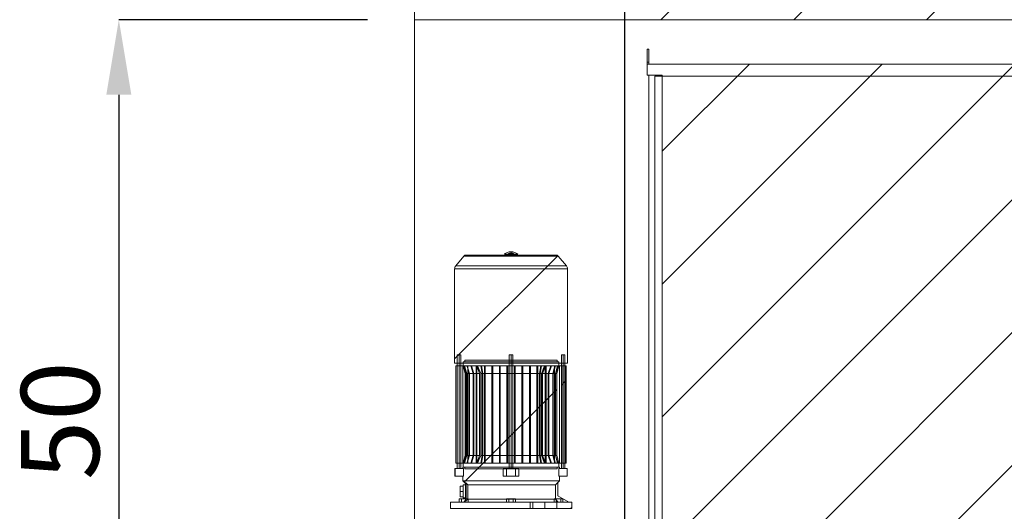
# Paper-space layout 'sales side' of a CAD drawing. Units: inches. Extents: x 0.1 to 10.4, y -0.5 to 7.4.
# Drawn here: x 2.2 to 3.5, y 6 to 6.7 of the extents above; entities that cross this region are included whole.
import ezdxf

# ---------------------------------------------------------------- set-up
doc = ezdxf.new("R2010")
doc.units = ezdxf.units.IN
doc.header["$MEASUREMENT"] = 0
doc.header["$PDSIZE"] = -1
doc.styles.add('SLDTEXTSTYLE6', font='TXT', dxfattribs={"width": 0.75})
doc.dimstyles.new('SLDDIMSTYLE11', dxfattribs={"dimtxt": 0.104167, "dimasz": 0.1, "dimexe": 0, "dimexo": 0.0625, "dimgap": 0.026042, "dimtad": 1, "dimlfac": 50, "dimrnd": 1e-09, "dimzin": 12, "dimdsep": 46, "dimtxsty": 'SLDTEXTSTYLE6', "dimsah": 1, "dimcen": 0.09, "dimadec": 0, "dimazin": 3, "dimtfac": 1, "dimtmove": 0, "dimatfit": 0, "dimfxl": 0, "dimfrac": 2, "dimtolj": 1, "dimtzin": 12, "dimarcsym": 0})
doc.dimstyles.new('SLDDIMSTYLE12', dxfattribs={"dimtxt": 0.104167, "dimasz": 0.1, "dimexe": 0, "dimexo": 0.0625, "dimgap": 0.026042, "dimtad": 1, "dimlfac": 50, "dimrnd": 1e-09, "dimzin": 12, "dimdsep": 46, "dimtxsty": 'SLDTEXTSTYLE6', "dimsah": 1, "dimcen": 0.09, "dimadec": 0, "dimazin": 3, "dimtfac": 1, "dimtofl": 0, "dimtmove": 0, "dimatfit": 3, "dimfxl": 0, "dimfrac": 2, "dimtolj": 1, "dimtzin": 12, "dimarcsym": 0})
pattern_1 = [(45, (-0.18288, -0.75026), (-0.0883883, 0.0883883), [])]

# ---------------------------------------------------------------- blocks, each defined once
blk = doc.blocks.new('_D_42')
at = {"color": 0, "lineweight": -2}
for p, q in [((2.6273, 6.6934), (2.2961, 6.6934)), ((2.2961, 6.5934), (2.2961, 5.7934)), ((2.6273, 5.6934), (2.2961, 5.6934))]:
    blk.add_line(p, q, dxfattribs=at)
at = {"color": 0}
for points in [[(2.2794, 6.5934), (2.3128, 6.5934), (2.2961, 6.6934)], [(2.2794, 5.7934), (2.3128, 5.7934), (2.2961, 5.6934)]]:
    blk.add_solid(points, dxfattribs=at)
at = {"layer": 'Defpoints', "color": 0}
for p in [(2.6898, 6.6934), (2.2961, 5.6934), (2.6898, 5.6934)]:
    blk.add_point(p, dxfattribs=at)
at = {"color": 0, "insert": (2.1659, 6.1596), "char_height": 0.10417, "attachment_point": 2, "rotation": 90, "style": 'SLDTEXTSTYLE6'}
blk.add_mtext('\\A1;50', dxfattribs=at)
blk = doc.blocks.new('_D_47')
at = {"color": 0, "lineweight": -2}
for p, q in [((2.9698, 5.8959), (2.9698, 6.9557)), ((3.0698, 6.9557), (4.6663, 6.9557)), ((4.7663, 5.8936), (4.7663, 6.9557))]:
    blk.add_line(p, q, dxfattribs=at)
at = {"color": 0}
for points in [[(3.0698, 6.9724), (3.0698, 6.9391), (2.9698, 6.9557)], [(4.6663, 6.9724), (4.6663, 6.9391), (4.7663, 6.9557)]]:
    blk.add_solid(points, dxfattribs=at)
at = {"layer": 'Defpoints', "color": 0}
for p in [(4.7663, 6.9557), (2.9698, 5.8334), (4.7663, 5.8311)]:
    blk.add_point(p, dxfattribs=at)
at = {"color": 0, "insert": (3.9245, 7.0859), "char_height": 0.104167, "attachment_point": 2, "style": 'SLDTEXTSTYLE6'}
blk.add_mtext('\\A1;90 RAIL', dxfattribs=at)

psp = doc.layouts.new('sales side')

# ---------------------------------------------------------------- hatches: boundary and pattern name
at = {"lineweight": 0}
h = psp.add_hatch(dxfattribs=at)
h.set_pattern_fill('ANSI34', color=256, style=0)
h.set_pattern_definition([(45, (-0.1829, -0.75026), (-0.53033, 0.53033), []), (45, (-0.0061, -0.75026), (-0.53033, 0.53033), []), (45, (0.1707, -0.75026), (-0.53033, 0.53033), []), (45, (0.34745, -0.75026), (-0.53033, 0.53033), [])])
h.paths.add_polyline_path([(7.25981, 6.78338), (2.68981, 6.78338), (2.68981, 6.69338), (7.16981, 6.69338), (7.16981, 5.69338), (2.68981, 5.69338), (2.68981, 5.60338), (7.25981, 5.60338)], flags=0)
at = {"linetype": 'Continuous', "lineweight": 0}
h = psp.add_hatch(dxfattribs=at)
h.set_pattern_fill('ANSI31', style=0)
edge = h.paths.add_edge_path(flags=0)
edge.add_arc((2.99746, 6.63457), 0.01969, 0, 180)
edge.add_spline(control_points=[(2.97777, 6.63457), (2.97777, 6.61488), (2.99746, 6.61488), (3.01714, 6.61488), (3.01714, 6.63457)], knot_values=[0, 0, 0, 0.25, 0.25, 0.5, 0.5, 0.5], weights=[1, 0.7071068, 1, 0.7071068, 1], degree=2, periodic=0)
h = psp.add_hatch(dxfattribs=at)
h.set_pattern_fill('ANSI31', style=0)
edge = h.paths.add_edge_path(flags=0)
edge.add_arc((2.99746, 6.63457), 0.01969, 0, 180)
edge.add_spline(control_points=[(2.97777, 6.63457), (2.97777, 6.61488), (2.99746, 6.61488), (3.01714, 6.61488), (3.01714, 6.63457)], knot_values=[0, 0, 0, 0.25, 0.25, 0.5, 0.5, 0.5], weights=[1, 0.7071068, 1, 0.7071068, 1], degree=2, periodic=0)
at = {"lineweight": 0}
h = psp.add_hatch(dxfattribs=at)
h.set_pattern_fill('ANSI31', color=256, style=0)
h.set_pattern_definition(pattern_1)
h.paths.add_polyline_path([(4.63481, 5.88438), (4.63481, 6.63438), (2.99981, 6.63438), (2.99981, 6.61938), (3.01981, 6.61938), (3.01981, 5.89938), (2.99981, 5.89938), (2.99981, 5.88438)], flags=0)
at = {"linetype": 'Continuous', "lineweight": 0}
h = psp.add_hatch(dxfattribs=at)
h.set_pattern_fill('ANSI32', style=0)
edge = h.paths.add_edge_path(flags=0)
edge.add_line((3.35493, 6.62213), (3.18233, 6.62213))
edge.add_arc((3.18233, 6.62483), 0.0027, 180, 270, ccw=False)
edge.add_line((3.17963, 6.62483), (3.17963, 6.63463))
edge.add_line((3.17963, 6.63463), (3.17613, 6.63463))
edge.add_line((3.17613, 6.63463), (3.17613, 6.62483))
edge.add_arc((3.18233, 6.62483), 0.0062, 180, 270)
edge.add_line((3.18233, 6.61863), (3.35493, 6.61863))
edge.add_arc((3.35493, 6.62483), 0.0062, 270, 360)
edge.add_line((3.36113, 6.62483), (3.36113, 6.63463))
edge.add_line((3.36113, 6.63463), (3.35763, 6.63463))
edge.add_line((3.35763, 6.63463), (3.35763, 6.62483))
edge.add_arc((3.35493, 6.62483), 0.0027, 270, 360, ccw=False)
h = psp.add_hatch(dxfattribs=at)
h.set_pattern_fill('ANSI32', style=0)
h.paths.add_polyline_path([(3.33744, 6.46881), (3.33744, 6.47407), (3.33394, 6.47407), (3.33394, 6.46881)], flags=0)
h = psp.add_hatch(dxfattribs=at)
h.set_pattern_fill('ANSI32', style=0)
h.paths.add_polyline_path([(3.41016, 6.47407), (3.41016, 6.46881), (3.41366, 6.46881), (3.41366, 6.47407)], flags=0)
h = psp.add_hatch(dxfattribs=at)
h.set_pattern_fill('ANSI32', style=0)
edge = h.paths.add_edge_path(flags=0)
edge.add_line((3.33744, 6.45957), (3.33744, 6.46433))
edge.add_line((3.33744, 6.46433), (3.33394, 6.46433))
edge.add_line((3.33394, 6.46433), (3.33394, 6.45957))
edge.add_arc((3.33944, 6.45957), 0.0055, 180, 270)
edge.add_line((3.33944, 6.45407), (3.36804, 6.45407))
edge.add_line((3.36804, 6.45407), (3.36804, 6.45757))
edge.add_line((3.36804, 6.45757), (3.33944, 6.45757))
edge.add_arc((3.33944, 6.45957), 0.002, 180, 270, ccw=False)
h = psp.add_hatch(dxfattribs=at)
h.set_pattern_fill('ANSI32', style=0)
edge = h.paths.add_edge_path(flags=0)
edge.add_line((3.41366, 6.45957), (3.41366, 6.46433))
edge.add_line((3.41366, 6.46433), (3.41016, 6.46433))
edge.add_line((3.41016, 6.46433), (3.41016, 6.45957))
edge.add_arc((3.40816, 6.45957), 0.002, 270, 360, ccw=False)
edge.add_line((3.40816, 6.45757), (3.37929, 6.45757))
edge.add_line((3.37929, 6.45757), (3.37929, 6.45407))
edge.add_line((3.37929, 6.45407), (3.40816, 6.45407))
edge.add_arc((3.40816, 6.45957), 0.0055, 270, 360)
at = {"lineweight": 0}
h = psp.add_hatch(dxfattribs=at)
h.set_pattern_fill('ANSI31', color=256, style=0)
h.set_pattern_definition(pattern_1)
edge = h.paths.add_edge_path(flags=0)
edge.add_arc((2.87835, 6.37622), 0.00394, 40, 143.1301)
edge.add_line((2.8752, 6.37858), (2.76182, 6.37858))
edge.add_arc((2.75867, 6.37622), 0.00394, 36.8699, 140)
edge.add_line((2.75565, 6.37875), (2.74483, 6.36585))
edge.add_arc((2.74965, 6.3618), 0.0063, 140, 180)
edge.add_line((2.74335, 6.3618), (2.74335, 6.23606))
edge.add_line((2.74335, 6.23606), (2.89367, 6.23606))
edge.add_line((2.89367, 6.23606), (2.89367, 6.3618))
edge.add_arc((2.88737, 6.3618), 0.0063, 360, 400)
edge.add_line((2.89219, 6.36585), (2.88137, 6.37875))
h = psp.add_hatch(dxfattribs=at)
h.set_pattern_fill('ANSI31', color=256, style=0)
h.set_pattern_definition(pattern_1)
edge = h.paths.add_edge_path(flags=0)
edge.add_arc((2.87835, 6.37622), 0.00394, 40, 143.1301)
edge.add_line((2.8752, 6.37858), (2.76182, 6.37858))
edge.add_arc((2.75867, 6.37622), 0.00394, 36.8699, 140)
edge.add_line((2.75565, 6.37875), (2.74483, 6.36585))
edge.add_arc((2.74965, 6.3618), 0.0063, 140, 180)
edge.add_line((2.74335, 6.3618), (2.74335, 6.23606))
edge.add_line((2.74335, 6.23606), (2.89367, 6.23606))
edge.add_line((2.89367, 6.23606), (2.89367, 6.3618))
edge.add_arc((2.88737, 6.3618), 0.0063, 360, 400)
edge.add_line((2.89219, 6.36585), (2.88137, 6.37875))
h = psp.add_hatch(dxfattribs=at)
h.set_pattern_fill('ANSI31', color=256, style=0)
h.set_pattern_definition(pattern_1)
h.paths.add_polyline_path([(2.75158, 6.24742), (2.74686, 6.24742), (2.74686, 6.09624), (2.74371, 6.09624), (2.74371, 6.086), (2.75411, 6.086), (2.75411, 6.0797), (2.75788, 6.07593), (2.75788, 6.07537), (2.75867, 6.07537), (2.75867, 6.07419), (2.75473, 6.07419), (2.75473, 6.07261), (2.75079, 6.07261), (2.75079, 6.05844), (2.75473, 6.05844), (2.75473, 6.05687), (2.75867, 6.05687), (2.75867, 6.05568), (2.75788, 6.05568), (2.75788, 6.05372), (2.75552, 6.05135), (2.73772, 6.05135), (2.73772, 6.04269), (2.8993, 6.04269), (2.8993, 6.05135), (2.89528, 6.05135), (2.88071, 6.05976), (2.88071, 6.0775), (2.88291, 6.0797), (2.88291, 6.086), (2.89331, 6.086), (2.89331, 6.09624), (2.89016, 6.09624), (2.89016, 6.24742), (2.88544, 6.24742), (2.88544, 6.09624), (2.88291, 6.09624), (2.88291, 6.09781), (2.75411, 6.09781), (2.75411, 6.09624), (2.75158, 6.09624)], flags=0)
h = psp.add_hatch(dxfattribs=at)
h.set_pattern_fill('ANSI31', color=256, style=0)
h.set_pattern_definition(pattern_1)
h.paths.add_polyline_path([(2.75158, 6.24742), (2.74686, 6.24742), (2.74686, 6.09624), (2.74371, 6.09624), (2.74371, 6.086), (2.75411, 6.086), (2.75411, 6.0797), (2.75788, 6.07593), (2.75788, 6.07537), (2.75867, 6.07537), (2.75867, 6.07419), (2.75473, 6.07419), (2.75473, 6.07261), (2.75079, 6.07261), (2.75079, 6.05844), (2.75473, 6.05844), (2.75473, 6.05687), (2.75867, 6.05687), (2.75867, 6.05568), (2.75788, 6.05568), (2.75788, 6.05372), (2.75552, 6.05135), (2.73772, 6.05135), (2.73772, 6.04269), (2.8993, 6.04269), (2.8993, 6.05135), (2.89528, 6.05135), (2.88071, 6.05976), (2.88071, 6.0775), (2.88291, 6.0797), (2.88291, 6.086), (2.89331, 6.086), (2.89331, 6.09624), (2.89016, 6.09624), (2.89016, 6.24742), (2.88544, 6.24742), (2.88544, 6.09624), (2.88291, 6.09624), (2.88291, 6.09781), (2.75411, 6.09781), (2.75411, 6.09624), (2.75158, 6.09624)], flags=0)
h = psp.add_hatch(dxfattribs=at)
h.set_pattern_fill('ANSI31', color=256, style=0)
h.set_pattern_definition(pattern_1)
h.paths.add_polyline_path([(2.88229, 6.10293), (2.87953, 6.11321), (2.87953, 6.22256), (2.88229, 6.23285), (2.88229, 6.23797), (2.87993, 6.23797), (2.87993, 6.24033), (2.75709, 6.24033), (2.75709, 6.23797), (2.75473, 6.23797), (2.75473, 6.23285), (2.75749, 6.22256), (2.75749, 6.11321), (2.75473, 6.10293), (2.75473, 6.09781), (2.75709, 6.09781), (2.75709, 6.09545), (2.87993, 6.09545), (2.87993, 6.09781), (2.88229, 6.09781)], flags=0)
h = psp.add_hatch(dxfattribs=at)
h.set_pattern_fill('ANSI31', color=256, style=0)
h.set_pattern_definition(pattern_1)
h.paths.add_polyline_path([(2.88229, 6.10293), (2.87953, 6.11321), (2.87953, 6.22256), (2.88229, 6.23285), (2.88229, 6.23797), (2.87993, 6.23797), (2.87993, 6.24033), (2.75709, 6.24033), (2.75709, 6.23797), (2.75473, 6.23797), (2.75473, 6.23285), (2.75749, 6.22256), (2.75749, 6.11321), (2.75473, 6.10293), (2.75473, 6.09781), (2.75709, 6.09781), (2.75709, 6.09545), (2.87993, 6.09545), (2.87993, 6.09781), (2.88229, 6.09781)], flags=0)

# ---------------------------------------------------------------- linework, layer by layer
at = {"lineweight": 15}
for p, q in [((2.68981, 6.78338), (2.68981, 6.69338)), ((2.68981, 6.69338), (7.16981, 6.69338)), ((2.68981, 6.69338), (2.68981, 5.69338)), ((3.00181, 6.65438), (2.99981, 6.65438)), ((2.99981, 6.63688), (2.99981, 6.65438)), ((3.00181, 6.63688), (3.00181, 6.65438)), ((3.00181, 6.63688), (2.99981, 6.63688)), ((2.99981, 6.63438), (2.99981, 6.63688)), ((3.00181, 6.63438), (3.00181, 6.63688)), ((2.99981, 6.63438), (2.99981, 6.61938)), ((2.99981, 6.63438), (4.63481, 6.63438)), ((3.01981, 6.61938), (2.99981, 6.61938)), ((3.00181, 5.89938), (3.00181, 6.61938)), ((3.01981, 6.61938), (3.01981, 5.89938)), ((2.75565, 6.37875), (2.74483, 6.36585)), ((2.81064, 6.38016), (2.75867, 6.38016)), ((2.8752, 6.37858), (2.76182, 6.37858)), ((2.80965, 6.38134), (2.81064, 6.38134)), ((2.81064, 6.37858), (2.81064, 6.38134)), ((2.81064, 6.37858), (2.82638, 6.37858)), ((2.81504, 6.38134), (2.81513, 6.38165)), ((2.82198, 6.38134), (2.81504, 6.38134)), ((2.81627, 6.38252), (2.82075, 6.38252)), ((2.82189, 6.38165), (2.82198, 6.38134)), ((2.82638, 6.38134), (2.82638, 6.37858)), ((2.82638, 6.38134), (2.82737, 6.38134)), ((2.87835, 6.38016), (2.82638, 6.38016)), ((2.89219, 6.36585), (2.88137, 6.37875)), ((2.74335, 6.3618), (2.74335, 6.23606)), ((2.89367, 6.23606), (2.89367, 6.3618)), ((2.74686, 6.24742), (2.74686, 6.09624)), ((2.75158, 6.24742), (2.74686, 6.24742)), ((2.75158, 6.09624), (2.75158, 6.24742)), ((2.89016, 6.24742), (2.88544, 6.24742)), ((2.88544, 6.24742), (2.88544, 6.09624)), ((2.89016, 6.09624), (2.89016, 6.24742)), ((2.74335, 6.23606), (2.89367, 6.23606)), ((2.7451, 6.23285), (2.7451, 6.10293)), ((2.74686, 6.23285), (2.7451, 6.23285)), ((2.75473, 6.23285), (2.75158, 6.23285)), ((2.75473, 6.23797), (2.75473, 6.23285)), ((2.75709, 6.23797), (2.75473, 6.23797)), ((2.75473, 6.23285), (2.75749, 6.22256)), ((2.75709, 6.24033), (2.75709, 6.23797)), ((2.87993, 6.24033), (2.75709, 6.24033)), ((2.87953, 6.22256), (2.88229, 6.23285)), ((2.87993, 6.23797), (2.87993, 6.24033)), ((2.88229, 6.23797), (2.87993, 6.23797)), ((2.88229, 6.23285), (2.88229, 6.23797)), ((2.88544, 6.23285), (2.88229, 6.23285)), ((2.89192, 6.23285), (2.89016, 6.23285)), ((2.89192, 6.10293), (2.89192, 6.23285)), ((2.75749, 6.22256), (2.75749, 6.11321)), ((2.87953, 6.11321), (2.87953, 6.22256)), ((2.75749, 6.11321), (2.75473, 6.10293)), ((2.88229, 6.10293), (2.87953, 6.11321)), ((2.88229, 6.10293), (2.87953, 6.11321)), ((2.7451, 6.10293), (2.74686, 6.10293)), ((2.75158, 6.10293), (2.75473, 6.10293)), ((2.75411, 6.09781), (2.75411, 6.09624)), ((2.88291, 6.09781), (2.75411, 6.09781)), ((2.75473, 6.10293), (2.75473, 6.09781)), ((2.75473, 6.09781), (2.75709, 6.09781)), ((2.75709, 6.09781), (2.75709, 6.09545)), ((2.87993, 6.09781), (2.88229, 6.09781)), ((2.87993, 6.09545), (2.87993, 6.09781)), ((2.88229, 6.09781), (2.88229, 6.10293)), ((2.88229, 6.10293), (2.88544, 6.10293)), ((2.88291, 6.09624), (2.88291, 6.09781)), ((2.89016, 6.10293), (2.89192, 6.10293)), ((2.74371, 6.09624), (2.74371, 6.086)), ((2.74686, 6.09624), (2.74371, 6.09624)), ((2.74371, 6.086), (2.75411, 6.086)), ((2.75411, 6.09624), (2.75158, 6.09624)), ((2.75411, 6.086), (2.75411, 6.0797)), ((2.75709, 6.09545), (2.87993, 6.09545)), ((2.88544, 6.09624), (2.88291, 6.09624)), ((2.88291, 6.086), (2.89331, 6.086)), ((2.88291, 6.0797), (2.88291, 6.086)), ((2.89331, 6.09624), (2.89016, 6.09624)), ((2.89331, 6.086), (2.89331, 6.09624)), ((2.75079, 6.07261), (2.75079, 6.05844)), ((2.75473, 6.07261), (2.75079, 6.07261)), ((2.75411, 6.0797), (2.75788, 6.07593)), ((2.75473, 6.07419), (2.75473, 6.07261)), ((2.75867, 6.07419), (2.75473, 6.07419)), ((2.75788, 6.07593), (2.75788, 6.07537)), ((2.75788, 6.07537), (2.75867, 6.07537)), ((2.75788, 6.07419), (2.75788, 6.07537)), ((2.75867, 6.07537), (2.75867, 6.07419)), ((2.88071, 6.0775), (2.88291, 6.0797)), ((2.88071, 6.05976), (2.88071, 6.0775)), ((2.75079, 6.05844), (2.75473, 6.05844)), ((2.75473, 6.05844), (2.75473, 6.05687)), ((2.89528, 6.05135), (2.88071, 6.05976)), ((2.73772, 6.05135), (2.73772, 6.04269)), ((2.75552, 6.05135), (2.73772, 6.05135)), ((2.74952, 6.05135), (2.74952, 6.05568)), ((2.75248, 6.05568), (2.74952, 6.05568)), ((2.75248, 6.05135), (2.75248, 6.05568)), ((2.75788, 6.05568), (2.75248, 6.05568)), ((2.75473, 6.05687), (2.75867, 6.05687)), ((2.75788, 6.05372), (2.75552, 6.05135)), ((2.75788, 6.05568), (2.75788, 6.05687)), ((2.75788, 6.05568), (2.75788, 6.05372)), ((2.75867, 6.05568), (2.75788, 6.05568)), ((2.75867, 6.05687), (2.75867, 6.05568)), ((2.8993, 6.05135), (2.89528, 6.05135)), ((2.8993, 6.04269), (2.8993, 6.05135)), ((2.73772, 6.04269), (2.8993, 6.04269))]:
    psp.add_line(p, q, dxfattribs=at)
at = {"lineweight": 0}
for p, q in [((3.00981, 6.61838), (4.60981, 6.61838)), ((3.00981, 5.89838), (3.00981, 6.61838)), ((2.75565, 6.37875), (2.81041, 6.37875)), ((2.82638, 6.38016), (2.81064, 6.38016)), ((2.81851, 6.38134), (2.81851, 6.38449)), ((2.81851, 6.38165), (2.81851, 6.38252)), ((2.82661, 6.37875), (2.88137, 6.37875)), ((2.74335, 6.3618), (2.89367, 6.3618)), ((2.74483, 6.36585), (2.89219, 6.36585)), ((2.74922, 6.24742), (2.74922, 6.09624)), ((2.81851, 6.24742), (2.81615, 6.24742)), ((2.81615, 6.24742), (2.81615, 6.09624)), ((2.81615, 6.24742), (2.81615, 6.09624)), ((2.81851, 6.24742), (2.81851, 6.09624)), ((2.82087, 6.09624), (2.82087, 6.24742)), ((2.82087, 6.09624), (2.82087, 6.24742)), ((2.8878, 6.24742), (2.8878, 6.09624)), ((2.74657, 6.23285), (2.74657, 6.10293)), ((2.75158, 6.23285), (2.74686, 6.23285)), ((2.74949, 6.23285), (2.74949, 6.10293)), ((2.75408, 6.23285), (2.75408, 6.10293)), ((2.75488, 6.23285), (2.75473, 6.23285)), ((2.75488, 6.23285), (2.75498, 6.23285)), ((2.75637, 6.23285), (2.75498, 6.23285)), ((2.75775, 6.22256), (2.75498, 6.23285)), ((2.75775, 6.22256), (2.75498, 6.23285)), ((2.75637, 6.23285), (2.75667, 6.23285)), ((2.75637, 6.23285), (2.7592, 6.22256)), ((2.75637, 6.23285), (2.7592, 6.22256)), ((2.75957, 6.23285), (2.75667, 6.23285)), ((2.75952, 6.22256), (2.75667, 6.23285)), ((2.75952, 6.22256), (2.75667, 6.23285)), ((2.87993, 6.23797), (2.75709, 6.23797)), ((2.76011, 6.23285), (2.75957, 6.23285)), ((2.76478, 6.23285), (2.76011, 6.23285)), ((2.76313, 6.22256), (2.76011, 6.23285)), ((2.76313, 6.22256), (2.76011, 6.23285)), ((2.76073, 6.23285), (2.76073, 6.10293)), ((2.76561, 6.23285), (2.76478, 6.23285)), ((2.76478, 6.23285), (2.76809, 6.22256)), ((2.76478, 6.23285), (2.76809, 6.22256)), ((2.77269, 6.23285), (2.76561, 6.23285)), ((2.76897, 6.22256), (2.76561, 6.23285)), ((2.76897, 6.22256), (2.76561, 6.23285)), ((2.77194, 6.23285), (2.77194, 6.10293)), ((2.77395, 6.23285), (2.77269, 6.23285)), ((2.77269, 6.23285), (2.77661, 6.22256)), ((2.77269, 6.23285), (2.77661, 6.22256)), ((2.77292, 6.10293), (2.77292, 6.23285)), ((2.7781, 6.23285), (2.77395, 6.23285)), ((2.77799, 6.22256), (2.77395, 6.23285)), ((2.77799, 6.22256), (2.77395, 6.23285)), ((2.7781, 6.23285), (2.77908, 6.23285)), ((2.7781, 6.23285), (2.77982, 6.22256)), ((2.7781, 6.23285), (2.77982, 6.22256)), ((2.78288, 6.23285), (2.77908, 6.23285)), ((2.78081, 6.22256), (2.77908, 6.23285)), ((2.78081, 6.22256), (2.77908, 6.23285)), ((2.78414, 6.23285), (2.78288, 6.23285)), ((2.78288, 6.23285), (2.78288, 6.22256)), ((2.78288, 6.23285), (2.78288, 6.22256)), ((2.79288, 6.23285), (2.78414, 6.23285)), ((2.78414, 6.22256), (2.78414, 6.23285)), ((2.78414, 6.22256), (2.78414, 6.23285)), ((2.79414, 6.23285), (2.79288, 6.23285)), ((2.79288, 6.23285), (2.79288, 6.22256)), ((2.79288, 6.23285), (2.79288, 6.22256)), ((2.80288, 6.23285), (2.79414, 6.23285)), ((2.79414, 6.22256), (2.79414, 6.23285)), ((2.79414, 6.22256), (2.79414, 6.23285)), ((2.80288, 6.23285), (2.80414, 6.23285)), ((2.80288, 6.23285), (2.80288, 6.22256)), ((2.80288, 6.23285), (2.80288, 6.22256)), ((2.81288, 6.23285), (2.80414, 6.23285)), ((2.80414, 6.22256), (2.80414, 6.23285)), ((2.80414, 6.22256), (2.80414, 6.23285)), ((2.81288, 6.23285), (2.81414, 6.23285)), ((2.81288, 6.23285), (2.81288, 6.22256)), ((2.81288, 6.23285), (2.81288, 6.22256)), ((2.82288, 6.23285), (2.81414, 6.23285)), ((2.81414, 6.22256), (2.81414, 6.23285)), ((2.81414, 6.22256), (2.81414, 6.23285)), ((2.82288, 6.23285), (2.82414, 6.23285)), ((2.82288, 6.23285), (2.82288, 6.22256)), ((2.82288, 6.23285), (2.82288, 6.22256)), ((2.83288, 6.23285), (2.82414, 6.23285)), ((2.82414, 6.22256), (2.82414, 6.23285)), ((2.82414, 6.22256), (2.82414, 6.23285)), ((2.83288, 6.23285), (2.83414, 6.23285)), ((2.83288, 6.23285), (2.83288, 6.22256)), ((2.83288, 6.23285), (2.83288, 6.22256)), ((2.84288, 6.23285), (2.83414, 6.23285)), ((2.83414, 6.22256), (2.83414, 6.23285)), ((2.83414, 6.22256), (2.83414, 6.23285)), ((2.84414, 6.23285), (2.84288, 6.23285)), ((2.84288, 6.23285), (2.84288, 6.22256)), ((2.84288, 6.23285), (2.84288, 6.22256)), ((2.85288, 6.23285), (2.84414, 6.23285)), ((2.84414, 6.22256), (2.84414, 6.23285)), ((2.84414, 6.22256), (2.84414, 6.23285)), ((2.85414, 6.23285), (2.85288, 6.23285)), ((2.85288, 6.23285), (2.85288, 6.22256)), ((2.85288, 6.23285), (2.85288, 6.22256)), ((2.85794, 6.23285), (2.85414, 6.23285)), ((2.85794, 6.23285), (2.85621, 6.22256)), ((2.85794, 6.23285), (2.85621, 6.22256)), ((2.85719, 6.22256), (2.85892, 6.23285)), ((2.85719, 6.22256), (2.85892, 6.23285)), ((2.85794, 6.23285), (2.85892, 6.23285)), ((2.86307, 6.23285), (2.85892, 6.23285)), ((2.86307, 6.23285), (2.85903, 6.22256)), ((2.86307, 6.23285), (2.85903, 6.22256)), ((2.8604, 6.22256), (2.86433, 6.23285)), ((2.8604, 6.22256), (2.86433, 6.23285)), ((2.86433, 6.23285), (2.86307, 6.23285)), ((2.8641, 6.23285), (2.8641, 6.10293)), ((2.87141, 6.23285), (2.86433, 6.23285)), ((2.86508, 6.10293), (2.86508, 6.23285)), ((2.87141, 6.23285), (2.86805, 6.22256)), ((2.87141, 6.23285), (2.86805, 6.22256)), ((2.86893, 6.22256), (2.87224, 6.23285)), ((2.86893, 6.22256), (2.87224, 6.23285)), ((2.87224, 6.23285), (2.87141, 6.23285)), ((2.87691, 6.23285), (2.87224, 6.23285)), ((2.87691, 6.23285), (2.87389, 6.22256)), ((2.87691, 6.23285), (2.87389, 6.22256)), ((2.87446, 6.22256), (2.87745, 6.23285)), ((2.87446, 6.22256), (2.87745, 6.23285)), ((2.87629, 6.10293), (2.87629, 6.23285)), ((2.87745, 6.23285), (2.87691, 6.23285)), ((2.88034, 6.23285), (2.87745, 6.23285)), ((2.88034, 6.23285), (2.8775, 6.22256)), ((2.88034, 6.23285), (2.8775, 6.22256)), ((2.87782, 6.22256), (2.88065, 6.23285)), ((2.87782, 6.22256), (2.88065, 6.23285)), ((2.88034, 6.23285), (2.88065, 6.23285)), ((2.88204, 6.23285), (2.88065, 6.23285)), ((2.88204, 6.23285), (2.88214, 6.23285)), ((2.88229, 6.23285), (2.88214, 6.23285)), ((2.88294, 6.10293), (2.88294, 6.23285)), ((2.89016, 6.23285), (2.88544, 6.23285)), ((2.88753, 6.10293), (2.88753, 6.23285)), ((2.89045, 6.10293), (2.89045, 6.23285)), ((2.75764, 6.22256), (2.75749, 6.22256)), ((2.75764, 6.11321), (2.75764, 6.22256)), ((2.7592, 6.22256), (2.75775, 6.22256)), ((2.75775, 6.22256), (2.75775, 6.11321)), ((2.7592, 6.22256), (2.7592, 6.11321)), ((2.76256, 6.22256), (2.75952, 6.22256)), ((2.75952, 6.22256), (2.75952, 6.11321)), ((2.76256, 6.22256), (2.76256, 6.11321)), ((2.76809, 6.22256), (2.76313, 6.22256)), ((2.76313, 6.22256), (2.76313, 6.11321)), ((2.76809, 6.22256), (2.76809, 6.11321)), ((2.77661, 6.22256), (2.76897, 6.22256)), ((2.76897, 6.22256), (2.76897, 6.11321)), ((2.77661, 6.22256), (2.77661, 6.11321)), ((2.77982, 6.22256), (2.77799, 6.22256)), ((2.77799, 6.22256), (2.77799, 6.11321)), ((2.77982, 6.11321), (2.77982, 6.22256)), ((2.78081, 6.22256), (2.78081, 6.11321)), ((2.78288, 6.22256), (2.78081, 6.22256)), ((2.78288, 6.22256), (2.78288, 6.11321)), ((2.79288, 6.22256), (2.78414, 6.22256)), ((2.78414, 6.22256), (2.78414, 6.11321)), ((2.79288, 6.22256), (2.79288, 6.11321)), ((2.79414, 6.22256), (2.79414, 6.11321)), ((2.80288, 6.22256), (2.79414, 6.22256)), ((2.80288, 6.22256), (2.80288, 6.11321)), ((2.81288, 6.22256), (2.80414, 6.22256)), ((2.80414, 6.11321), (2.80414, 6.22256)), ((2.81288, 6.22256), (2.81288, 6.11321)), ((2.82288, 6.22256), (2.81414, 6.22256)), ((2.81414, 6.11321), (2.81414, 6.22256)), ((2.82288, 6.22256), (2.82288, 6.11321)), ((2.83288, 6.22256), (2.82414, 6.22256)), ((2.82414, 6.22256), (2.82414, 6.11321)), ((2.83288, 6.22256), (2.83288, 6.11321)), ((2.84288, 6.22256), (2.83414, 6.22256)), ((2.83414, 6.22256), (2.83414, 6.11321)), ((2.84288, 6.22256), (2.84288, 6.11321)), ((2.85288, 6.22256), (2.84414, 6.22256)), ((2.84414, 6.22256), (2.84414, 6.11321)), ((2.85288, 6.22256), (2.85288, 6.11321)), ((2.85621, 6.22256), (2.85414, 6.22256)), ((2.85414, 6.22256), (2.85414, 6.11321)), ((2.85621, 6.22256), (2.85621, 6.11321)), ((2.85903, 6.22256), (2.85719, 6.22256)), ((2.85719, 6.22256), (2.85719, 6.11321)), ((2.85903, 6.11321), (2.85903, 6.22256)), ((2.86805, 6.22256), (2.8604, 6.22256)), ((2.8604, 6.22256), (2.8604, 6.11321)), ((2.86805, 6.22256), (2.86805, 6.11321)), ((2.87389, 6.22256), (2.86893, 6.22256)), ((2.86893, 6.22256), (2.86893, 6.11321)), ((2.87389, 6.22256), (2.87389, 6.11321)), ((2.8775, 6.22256), (2.87446, 6.22256)), ((2.87446, 6.22256), (2.87446, 6.11321)), ((2.8775, 6.22256), (2.8775, 6.11321)), ((2.87927, 6.22256), (2.87782, 6.22256)), ((2.87782, 6.22256), (2.87782, 6.11321)), ((2.87927, 6.22256), (2.87927, 6.11321)), ((2.87938, 6.22256), (2.87938, 6.11321)), ((2.87953, 6.22256), (2.87938, 6.22256)), ((2.75488, 6.10293), (2.75764, 6.11321)), ((2.75488, 6.10293), (2.75764, 6.11321)), ((2.75775, 6.11321), (2.75498, 6.10293)), ((2.75775, 6.11321), (2.75498, 6.10293)), ((2.75637, 6.10293), (2.7592, 6.11321)), ((2.75637, 6.10293), (2.7592, 6.11321)), ((2.75952, 6.11321), (2.75667, 6.10293)), ((2.75952, 6.11321), (2.75667, 6.10293)), ((2.75764, 6.11321), (2.75749, 6.11321)), ((2.7592, 6.11321), (2.75775, 6.11321)), ((2.76256, 6.11321), (2.75952, 6.11321)), ((2.75957, 6.10293), (2.76256, 6.11321)), ((2.75957, 6.10293), (2.76256, 6.11321)), ((2.76313, 6.11321), (2.76011, 6.10293)), ((2.76313, 6.11321), (2.76011, 6.10293)), ((2.76809, 6.11321), (2.76313, 6.11321)), ((2.76478, 6.10293), (2.76809, 6.11321)), ((2.76478, 6.10293), (2.76809, 6.11321)), ((2.76897, 6.11321), (2.76561, 6.10293)), ((2.76897, 6.11321), (2.76561, 6.10293)), ((2.77661, 6.11321), (2.76897, 6.11321)), ((2.77269, 6.10293), (2.77661, 6.11321)), ((2.77269, 6.10293), (2.77661, 6.11321)), ((2.77799, 6.11321), (2.77395, 6.10293)), ((2.77799, 6.11321), (2.77395, 6.10293)), ((2.77982, 6.11321), (2.77799, 6.11321)), ((2.7781, 6.10293), (2.77982, 6.11321)), ((2.7781, 6.10293), (2.77982, 6.11321)), ((2.78081, 6.11321), (2.77908, 6.10293)), ((2.78081, 6.11321), (2.77908, 6.10293)), ((2.78288, 6.11321), (2.78081, 6.11321)), ((2.78288, 6.10293), (2.78288, 6.11321)), ((2.78288, 6.10293), (2.78288, 6.11321)), ((2.79288, 6.11321), (2.78414, 6.11321)), ((2.78414, 6.11321), (2.78414, 6.10293)), ((2.78414, 6.11321), (2.78414, 6.10293)), ((2.79288, 6.10293), (2.79288, 6.11321)), ((2.79288, 6.10293), (2.79288, 6.11321)), ((2.80288, 6.11321), (2.79414, 6.11321)), ((2.79414, 6.11321), (2.79414, 6.10293)), ((2.79414, 6.11321), (2.79414, 6.10293)), ((2.80288, 6.10293), (2.80288, 6.11321)), ((2.80288, 6.10293), (2.80288, 6.11321)), ((2.81288, 6.11321), (2.80414, 6.11321)), ((2.80414, 6.11321), (2.80414, 6.10293)), ((2.80414, 6.11321), (2.80414, 6.10293)), ((2.81288, 6.10293), (2.81288, 6.11321)), ((2.81288, 6.10293), (2.81288, 6.11321)), ((2.81414, 6.11321), (2.81414, 6.10293)), ((2.82288, 6.11321), (2.81414, 6.11321)), ((2.81414, 6.11321), (2.81414, 6.10293)), ((2.82288, 6.10293), (2.82288, 6.11321)), ((2.82288, 6.10293), (2.82288, 6.11321)), ((2.83288, 6.11321), (2.82414, 6.11321)), ((2.82414, 6.11321), (2.82414, 6.10293)), ((2.82414, 6.11321), (2.82414, 6.10293)), ((2.83288, 6.10293), (2.83288, 6.11321)), ((2.83288, 6.10293), (2.83288, 6.11321)), ((2.84288, 6.11321), (2.83414, 6.11321)), ((2.83414, 6.11321), (2.83414, 6.10293)), ((2.83414, 6.11321), (2.83414, 6.10293)), ((2.84288, 6.10293), (2.84288, 6.11321)), ((2.84288, 6.10293), (2.84288, 6.11321)), ((2.85288, 6.11321), (2.84414, 6.11321)), ((2.84414, 6.11321), (2.84414, 6.10293)), ((2.84414, 6.11321), (2.84414, 6.10293)), ((2.85288, 6.10293), (2.85288, 6.11321)), ((2.85288, 6.10293), (2.85288, 6.11321)), ((2.85621, 6.11321), (2.85414, 6.11321)), ((2.85414, 6.11321), (2.85414, 6.10293)), ((2.85414, 6.11321), (2.85414, 6.10293)), ((2.85794, 6.10293), (2.85621, 6.11321)), ((2.85794, 6.10293), (2.85621, 6.11321)), ((2.85903, 6.11321), (2.85719, 6.11321)), ((2.85719, 6.11321), (2.85892, 6.10293)), ((2.85719, 6.11321), (2.85892, 6.10293)), ((2.86307, 6.10293), (2.85903, 6.11321)), ((2.86307, 6.10293), (2.85903, 6.11321)), ((2.86805, 6.11321), (2.8604, 6.11321)), ((2.8604, 6.11321), (2.86433, 6.10293)), ((2.8604, 6.11321), (2.86433, 6.10293)), ((2.87141, 6.10293), (2.86805, 6.11321)), ((2.87141, 6.10293), (2.86805, 6.11321)), ((2.87389, 6.11321), (2.86893, 6.11321)), ((2.86893, 6.11321), (2.87224, 6.10293)), ((2.86893, 6.11321), (2.87224, 6.10293)), ((2.87691, 6.10293), (2.87389, 6.11321)), ((2.87691, 6.10293), (2.87389, 6.11321)), ((2.8775, 6.11321), (2.87446, 6.11321)), ((2.87446, 6.11321), (2.87745, 6.10293)), ((2.87446, 6.11321), (2.87745, 6.10293)), ((2.88034, 6.10293), (2.8775, 6.11321)), ((2.88034, 6.10293), (2.8775, 6.11321)), ((2.87927, 6.11321), (2.87782, 6.11321)), ((2.87782, 6.11321), (2.88065, 6.10293)), ((2.87782, 6.11321), (2.88065, 6.10293)), ((2.88204, 6.10293), (2.87927, 6.11321)), ((2.88204, 6.10293), (2.87927, 6.11321)), ((2.87953, 6.11321), (2.87938, 6.11321)), ((2.74686, 6.10293), (2.75158, 6.10293)), ((2.75488, 6.10293), (2.75473, 6.10293)), ((2.75498, 6.10293), (2.75488, 6.10293)), ((2.75637, 6.10293), (2.75498, 6.10293)), ((2.75667, 6.10293), (2.75637, 6.10293)), ((2.75957, 6.10293), (2.75667, 6.10293)), ((2.76011, 6.10293), (2.75957, 6.10293)), ((2.76478, 6.10293), (2.76011, 6.10293)), ((2.76561, 6.10293), (2.76478, 6.10293)), ((2.77269, 6.10293), (2.76561, 6.10293)), ((2.77395, 6.10293), (2.77269, 6.10293)), ((2.7781, 6.10293), (2.77395, 6.10293)), ((2.77908, 6.10293), (2.7781, 6.10293)), ((2.78288, 6.10293), (2.77908, 6.10293)), ((2.78414, 6.10293), (2.78288, 6.10293)), ((2.79288, 6.10293), (2.78414, 6.10293)), ((2.79414, 6.10293), (2.79288, 6.10293)), ((2.80288, 6.10293), (2.79414, 6.10293)), ((2.80414, 6.10293), (2.80288, 6.10293)), ((2.81288, 6.10293), (2.80414, 6.10293)), ((2.81414, 6.10293), (2.81288, 6.10293)), ((2.82288, 6.10293), (2.81414, 6.10293)), ((2.82414, 6.10293), (2.82288, 6.10293)), ((2.83288, 6.10293), (2.82414, 6.10293)), ((2.83414, 6.10293), (2.83288, 6.10293)), ((2.84288, 6.10293), (2.83414, 6.10293)), ((2.84414, 6.10293), (2.84288, 6.10293)), ((2.85288, 6.10293), (2.84414, 6.10293)), ((2.85414, 6.10293), (2.85288, 6.10293)), ((2.85794, 6.10293), (2.85414, 6.10293)), ((2.85892, 6.10293), (2.85794, 6.10293)), ((2.86307, 6.10293), (2.85892, 6.10293)), ((2.86433, 6.10293), (2.86307, 6.10293)), ((2.87141, 6.10293), (2.86433, 6.10293)), ((2.87224, 6.10293), (2.87141, 6.10293)), ((2.87691, 6.10293), (2.87224, 6.10293)), ((2.87745, 6.10293), (2.87691, 6.10293)), ((2.88034, 6.10293), (2.87745, 6.10293)), ((2.88065, 6.10293), (2.88034, 6.10293)), ((2.88204, 6.10293), (2.88065, 6.10293)), ((2.88214, 6.10293), (2.88204, 6.10293)), ((2.88229, 6.10293), (2.88214, 6.10293)), ((2.88544, 6.10293), (2.89016, 6.10293)), ((2.74394, 6.086), (2.74394, 6.09624)), ((2.74686, 6.09624), (2.74922, 6.09624)), ((2.75497, 6.09624), (2.75411, 6.09624)), ((2.75411, 6.086), (2.75497, 6.086)), ((2.75497, 6.086), (2.75497, 6.09624)), ((2.82898, 6.09624), (2.80804, 6.09624)), ((2.80804, 6.09624), (2.80804, 6.086)), ((2.80804, 6.086), (2.82898, 6.086)), ((2.8126, 6.09624), (2.8126, 6.086)), ((2.82442, 6.086), (2.82442, 6.09624)), ((2.82898, 6.086), (2.82898, 6.09624)), ((2.88205, 6.09624), (2.88205, 6.086)), ((2.88291, 6.09624), (2.88205, 6.09624)), ((2.88205, 6.086), (2.88291, 6.086)), ((2.8878, 6.09624), (2.89016, 6.09624)), ((2.89308, 6.09624), (2.89308, 6.086)), ((2.75411, 6.0797), (2.88291, 6.0797)), ((2.75473, 6.06553), (2.75473, 6.07261)), ((2.75788, 6.07722), (2.76081, 6.07435)), ((2.75788, 6.07722), (2.76081, 6.07435)), ((2.75788, 6.05687), (2.75788, 6.07419)), ((2.75867, 6.05687), (2.75867, 6.07419)), ((2.76081, 6.07435), (2.87748, 6.07435)), ((2.76081, 6.07435), (2.76081, 6.05529)), ((2.87748, 6.07435), (2.88071, 6.07758)), ((2.87748, 6.07435), (2.88071, 6.07758)), ((2.87748, 6.05529), (2.87748, 6.07435)), ((2.75473, 6.06553), (2.75079, 6.06553)), ((2.75473, 6.05844), (2.75473, 6.06553)), ((2.75248, 6.05135), (2.75248, 6.05568)), ((2.75552, 6.05135), (2.88142, 6.05135)), ((2.75788, 6.05242), (2.76081, 6.05529)), ((2.75788, 6.05242), (2.76081, 6.05529)), ((2.75839, 6.05568), (2.75839, 6.05135)), ((2.76134, 6.05568), (2.75867, 6.05568)), ((2.76081, 6.05529), (2.87748, 6.05529)), ((2.76134, 6.05135), (2.76134, 6.05568)), ((2.8126, 6.05135), (2.8126, 6.05568)), ((2.81555, 6.05568), (2.8126, 6.05568)), ((2.81555, 6.05568), (2.81555, 6.05135)), ((2.82146, 6.05568), (2.81555, 6.05568)), ((2.82146, 6.05135), (2.82146, 6.05568)), ((2.82442, 6.05568), (2.82146, 6.05568)), ((2.82442, 6.05135), (2.82442, 6.05568)), ((2.84397, 6.04269), (2.84397, 6.05135)), ((2.84764, 6.05135), (2.84764, 6.04269)), ((2.86346, 6.04269), (2.86346, 6.05135)), ((2.87568, 6.05568), (2.87568, 6.05135)), ((2.87863, 6.05568), (2.87568, 6.05568)), ((2.87748, 6.05529), (2.88142, 6.05135)), ((2.87748, 6.05529), (2.88142, 6.05135)), ((2.87863, 6.05135), (2.87863, 6.05568)), ((2.88454, 6.05568), (2.87863, 6.05568)), ((2.87963, 6.04269), (2.87963, 6.05135)), ((2.88142, 6.05135), (2.89528, 6.05135)), ((2.88454, 6.05135), (2.88454, 6.05568)), ((2.8875, 6.05568), (2.88454, 6.05568)), ((2.8875, 6.05135), (2.8875, 6.05568))]:
    psp.add_line(p, q, dxfattribs=at)
at = {"lineweight": 0, "flags": 128}
for points in [[(2.75488, 6.23285), (2.75607, 6.22843), (2.75685, 6.2255), (2.75764, 6.22256)], [(2.75488, 6.23285), (2.75607, 6.22843), (2.75685, 6.2255), (2.75764, 6.22256)], [(2.88204, 6.23285), (2.8808, 6.22824), (2.88004, 6.2254), (2.87927, 6.22256)], [(2.88204, 6.23285), (2.8808, 6.22824), (2.88004, 6.2254), (2.87927, 6.22256)], [(2.87938, 6.22256), (2.88056, 6.22698), (2.88135, 6.22992), (2.88214, 6.23285)], [(2.87938, 6.22256), (2.88056, 6.22698), (2.88135, 6.22992), (2.88214, 6.23285)], [(2.87938, 6.11321), (2.88056, 6.1088), (2.88135, 6.10586), (2.88214, 6.10293)], [(2.87938, 6.11321), (2.88056, 6.1088), (2.88135, 6.10586), (2.88214, 6.10293)]]:
    psp.add_lwpolyline(points, dxfattribs=at)
at = {"lineweight": 15}
for centre, radius, start, end in [((2.75867, 6.37622), 0.00394, 36.8699, 140), ((2.81627, 6.38134), 0.00118, 90, 165), ((2.87835, 6.37622), 0.00394, 40, 143.1301), ((2.74965, 6.3618), 0.0063, 140, 180), ((2.88737, 6.3618), 0.0063, 360, 40)]:
    psp.add_arc(centre, radius, start, end, dxfattribs=at)
for points, knots in [([(2.81851, 6.38449), (2.81765, 6.38444), (2.81601, 6.38436), (2.81365, 6.38368), (2.81152, 6.38272), (2.81026, 6.38179), (2.80965, 6.38134)], [0, 0, 0, 0, 0.26917178, 0.5125446, 0.76297525, 1, 1, 1, 1]), ([(2.81851, 6.38449), (2.81765, 6.38444), (2.81601, 6.38436), (2.81365, 6.38368), (2.81152, 6.38272), (2.81026, 6.38179), (2.80965, 6.38134)], [0, 0, 0, 0, 0.26917178, 0.5125446, 0.76297525, 1, 1, 1, 1]), ([(2.82737, 6.38134), (2.82669, 6.38183), (2.82539, 6.38279), (2.82317, 6.38376), (2.82088, 6.38438), (2.81929, 6.38445), (2.81851, 6.38449)], [0, 0, 0, 0, 0.2613551, 0.5047265, 0.7551557, 1, 1, 1, 1]), ([(2.82737, 6.38134), (2.82669, 6.38183), (2.82539, 6.38279), (2.82317, 6.38376), (2.82088, 6.38438), (2.81929, 6.38445), (2.81851, 6.38449)], [0, 0, 0, 0, 0.2613551, 0.5047265, 0.7551557, 1, 1, 1, 1]), ([(2.82075, 6.38252), (2.82089, 6.38251), (2.82117, 6.38248), (2.82152, 6.38226), (2.82178, 6.38197), (2.82186, 6.38175), (2.82189, 6.38165)], [0, 0, 0, 0, 0.2643634, 0.5503601, 0.7790185, 1, 1, 1, 1]), ([(2.82075, 6.38252), (2.82089, 6.38251), (2.82117, 6.38248), (2.82152, 6.38226), (2.82178, 6.38197), (2.82186, 6.38175), (2.82189, 6.38165)], [0, 0, 0, 0, 0.2643634, 0.5503601, 0.7790185, 1, 1, 1, 1])]:
    psp.add_open_spline(points, degree=3, knots=knots, dxfattribs=at)
at = {"lineweight": 0}
for points, knots in [([(2.81064, 6.38134), (2.81072, 6.38134), (2.81089, 6.38134), (2.81227, 6.38134), (2.81369, 6.38134), (2.81471, 6.38134), (2.81491, 6.38134)], [0, 0, 0, 0, 0.3093035, 0.618607, 0.9279105, 1, 1, 1, 1]), ([(2.81064, 6.38134), (2.81072, 6.38134), (2.81089, 6.38134), (2.81227, 6.38134), (2.81369, 6.38134), (2.81471, 6.38134), (2.81491, 6.38134)], [0, 0, 0, 0, 0.3093035, 0.618607, 0.9279105, 1, 1, 1, 1]), ([(2.81851, 6.38165), (2.81808, 6.38165), (2.81743, 6.38165), (2.81664, 6.38165), (2.8161, 6.38165), (2.81566, 6.38165), (2.81524, 6.38165), (2.81517, 6.38165), (2.81513, 6.38165)], [0, 0, 0, 0, 0.2394568, 0.3683607, 0.5, 0.6316393, 0.7605432, 1, 1, 1, 1]), ([(2.81851, 6.38165), (2.81808, 6.38165), (2.81743, 6.38165), (2.81664, 6.38165), (2.8161, 6.38165), (2.81566, 6.38165), (2.81524, 6.38165), (2.81517, 6.38165), (2.81513, 6.38165)], [0, 0, 0, 0, 0.2394568, 0.3683607, 0.5, 0.6316393, 0.7605432, 1, 1, 1, 1]), ([(2.82189, 6.38165), (2.82185, 6.38165), (2.82178, 6.38165), (2.82136, 6.38165), (2.82092, 6.38165), (2.82038, 6.38165), (2.81959, 6.38165), (2.81894, 6.38165), (2.81851, 6.38165)], [0, 0, 0, 0, 0.23945684, 0.36836066, 0.5, 0.63163934, 0.76054316, 1, 1, 1, 1]), ([(2.82189, 6.38165), (2.82185, 6.38165), (2.82178, 6.38165), (2.82136, 6.38165), (2.82092, 6.38165), (2.82038, 6.38165), (2.81959, 6.38165), (2.81894, 6.38165), (2.81851, 6.38165)], [0, 0, 0, 0, 0.23945684, 0.36836066, 0.5, 0.63163934, 0.76054316, 1, 1, 1, 1]), ([(2.82211, 6.38134), (2.82282, 6.38134), (2.82427, 6.38134), (2.82575, 6.38134), (2.82634, 6.38134), (2.82637, 6.38134), (2.82638, 6.38134)], [0, 0, 0, 0, 0.286293, 0.5948062, 0.9033194, 1, 1, 1, 1]), ([(2.82211, 6.38134), (2.82282, 6.38134), (2.82427, 6.38134), (2.82575, 6.38134), (2.82634, 6.38134), (2.82637, 6.38134), (2.82638, 6.38134)], [0, 0, 0, 0, 0.286293, 0.5948062, 0.9033194, 1, 1, 1, 1]), ([(2.82084, 6.24742), (2.82085, 6.24742), (2.82088, 6.24742), (2.82066, 6.24742), (2.82021, 6.24742), (2.81954, 6.24742), (2.81894, 6.24742), (2.81859, 6.24742), (2.81851, 6.24742)], [0, 0, 0, 0, 0.0737245, 0.2884694, 0.5032143, 0.7179592, 0.9327041, 1, 1, 1, 1]), ([(2.82084, 6.24742), (2.82085, 6.24742), (2.82088, 6.24742), (2.82066, 6.24742), (2.82021, 6.24742), (2.81954, 6.24742), (2.81894, 6.24742), (2.81859, 6.24742), (2.81851, 6.24742)], [0, 0, 0, 0, 0.0737245, 0.2884694, 0.5032143, 0.7179592, 0.9327041, 1, 1, 1, 1]), ([(2.75957, 6.23285), (2.75982, 6.23199), (2.76032, 6.23028), (2.76131, 6.22685), (2.76206, 6.22428), (2.76256, 6.22256)], [0, 0, 0, 0, 0.2499998, 0.4999997, 1, 1, 1, 1]), ([(2.75957, 6.23285), (2.75982, 6.23199), (2.76032, 6.23028), (2.76131, 6.22685), (2.76206, 6.22428), (2.76256, 6.22256)], [0, 0, 0, 0, 0.2499998, 0.4999997, 1, 1, 1, 1]), ([(2.85414, 6.22256), (2.85414, 6.22405), (2.85414, 6.22651), (2.85414, 6.22994), (2.85414, 6.23188), (2.85414, 6.23285)], [0, 0, 0, 0, 0.4346015, 0.7173003, 1, 1, 1, 1]), ([(2.85414, 6.22256), (2.85414, 6.22405), (2.85414, 6.22651), (2.85414, 6.22994), (2.85414, 6.23188), (2.85414, 6.23285)], [0, 0, 0, 0, 0.4346015, 0.7173003, 1, 1, 1, 1]), ([(2.74922, 6.09624), (2.74948, 6.09624), (2.75001, 6.09624), (2.75072, 6.09624), (2.75126, 6.09624), (2.75154, 6.09624), (2.75157, 6.09624), (2.75158, 6.09624)], [0, 0, 0, 0, 0.2146939, 0.4293877, 0.6440816, 0.8587754, 1, 1, 1, 1]), ([(2.74922, 6.09624), (2.74948, 6.09624), (2.75001, 6.09624), (2.75072, 6.09624), (2.75126, 6.09624), (2.75154, 6.09624), (2.75157, 6.09624), (2.75158, 6.09624)], [0, 0, 0, 0, 0.2146939, 0.4293877, 0.6440816, 0.8587754, 1, 1, 1, 1]), ([(2.88544, 6.09624), (2.88544, 6.09624), (2.88545, 6.09624), (2.88564, 6.09624), (2.88611, 6.09624), (2.88677, 6.09624), (2.88737, 6.09624), (2.88772, 6.09624), (2.8878, 6.09624)], [0, 0, 0, 0, 0.0741446, 0.2887921, 0.5034396, 0.7180871, 0.9327346, 1, 1, 1, 1]), ([(2.88544, 6.09624), (2.88544, 6.09624), (2.88545, 6.09624), (2.88564, 6.09624), (2.88611, 6.09624), (2.88677, 6.09624), (2.88737, 6.09624), (2.88772, 6.09624), (2.8878, 6.09624)], [0, 0, 0, 0, 0.0741446, 0.2887921, 0.5034396, 0.7180871, 0.9327346, 1, 1, 1, 1]), ([(2.75788, 6.07593), (2.75788, 6.07597), (2.75788, 6.07608), (2.75788, 6.07682), (2.75788, 6.07722)], [0, 0, 0, 0, 0.4501087, 1, 1, 1, 1]), ([(2.75788, 6.07593), (2.75788, 6.07597), (2.75788, 6.07608), (2.75788, 6.07682), (2.75788, 6.07722)], [0, 0, 0, 0, 0.4501087, 1, 1, 1, 1]), ([(2.75788, 6.05372), (2.75788, 6.05367), (2.75788, 6.05357), (2.75788, 6.05283), (2.75788, 6.05242)], [0, 0, 0, 0, 0.4501087, 1, 1, 1, 1]), ([(2.75788, 6.05372), (2.75788, 6.05367), (2.75788, 6.05357), (2.75788, 6.05283), (2.75788, 6.05242)], [0, 0, 0, 0, 0.4501087, 1, 1, 1, 1])]:
    psp.add_open_spline(points, degree=3, knots=knots, dxfattribs=at)

# ---------------------------------------------------------------- dimensions: what is measured, and where the dimension line sits
dim = psp.add_linear_dim(base=(4.76631, 6.95573), p1=(2.96981, 5.83338), p2=(4.76631, 5.83108), angle=0, text='<> RAIL', dimstyle='SLDDIMSTYLE11', override={"dimdec": 0})
dim.commit()
dim.dimension.update_dxf_attribs({"geometry": '_D_47', "text_midpoint": (3.92445, 6.95573), "dimtype": 160})
dim = psp.add_linear_dim(base=(2.29611, 5.69338), p1=(2.68981, 6.69338), p2=(2.68981, 5.69338), angle=90, dimstyle='SLDDIMSTYLE12')
dim.commit()
dim.dimension.update_dxf_attribs({"geometry": '_D_42', "text_midpoint": (2.29611, 6.15957), "dimtype": 160})

doc.saveas('drawing.dxf')
